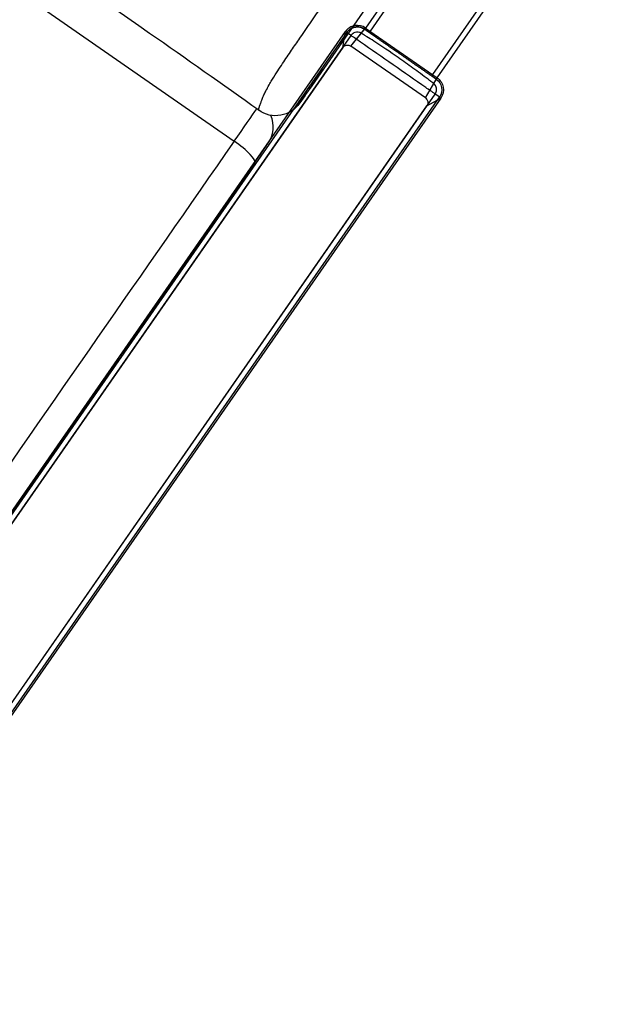
# Model space of a CAD drawing. Units: inches. Extents: x 0 to 141, y 4 to 153.
# Drawn here: x 130 to 140, y 108 to 125 of the extents above; entities that cross this region are included whole.
import ezdxf

# ---------------------------------------------------------------- set-up
doc = ezdxf.new("R2010")
doc.units = ezdxf.units.IN
doc.header["$MEASUREMENT"] = 0
for name, color, linetype in [('SEAT', 5, 'Continuous'), ('SEAT-FINISH', 7, 'Continuous'), ('SEAT-OTHER', 7, 'Continuous')]:
    doc.layers.add(name, color=color, linetype=linetype)
doc.styles.get("Standard").update_dxf_attribs({"font": 'arial.ttf'})

# ---------------------------------------------------------------- blocks, each defined once
blk = doc.blocks.new('M897-10OP1F_0P')
at = {"layer": 'SEAT'}
for p, q in [((-9.444, 12.094), (9.556, 12.094)), ((-9.194, 11.975), (-9.444, 12.094)), ((-9.444, 12.067), (-9.444, 12.094)), ((9.556, 12.067), (-9.444, 12.067)), ((-9.294, 11.875), (-9.694, 11.844)), ((9.556, 11.976), (-9.444, 11.976)), ((-9.294, 11.875), (-9.294, 10.313)), ((9.306, 11.975), (-9.194, 11.975)), ((-9.694, 11.75), (-15.22, 11.75)), ((-9.694, 11.844), (-15.124, 11.844)), ((-9.694, 10.344), (-9.694, 11.844)), ((-9.667, 11.841), (-9.667, 11.844)), ((-9.667, 11.839), (-9.667, 11.841)), ((-9.667, 11.835), (-9.667, 11.839)), ((-9.667, 11.832), (-9.667, 11.835)), ((-9.667, 11.83), (-9.667, 11.832)), ((-9.667, 11.827), (-9.667, 11.83)), ((-9.667, 11.824), (-9.667, 11.827)), ((-9.667, 11.822), (-9.667, 11.824)), ((-9.667, 11.819), (-9.667, 11.822)), ((-9.667, 11.817), (-9.667, 11.819)), ((-9.667, 11.816), (-9.667, 11.817)), ((-9.667, 11.815), (-9.667, 11.816)), ((-9.667, 11.814), (-9.667, 11.815)), ((-9.667, 11.812), (-9.667, 11.814)), ((-9.667, 11.809), (-9.667, 11.812)), ((-9.667, 11.808), (-9.667, 11.809)), ((-9.667, 11.807), (-9.667, 11.808)), ((-9.667, 11.806), (-9.667, 11.807)), ((-9.667, 11.806), (-9.667, 11.806)), ((-9.667, 11.798), (-9.667, 11.8)), ((-9.667, 11.795), (-9.667, 11.795)), ((-9.667, 11.793), (-9.667, 11.795)), ((-9.667, 11.791), (-9.667, 11.793)), ((-9.667, 11.789), (-9.667, 11.791)), ((-9.667, 11.786), (-9.667, 11.789)), ((-9.667, 11.784), (-9.667, 11.786)), ((-9.667, 11.778), (-9.667, 11.784)), ((-9.667, 11.774), (-9.667, 11.778)), ((-9.667, 11.772), (-9.667, 11.774)), ((-9.667, 11.77), (-9.667, 11.772)), ((-9.667, 11.769), (-9.667, 11.77)), ((-9.667, 11.766), (-9.667, 11.769)), ((-9.667, 11.764), (-9.667, 11.766)), ((-9.667, 11.763), (-9.667, 11.764)), ((-9.667, 11.76), (-9.667, 11.763)), ((-9.667, 11.757), (-9.667, 11.76)), ((-9.667, 11.755), (-9.667, 11.757)), ((-9.667, 11.752), (-9.667, 11.755)), ((-9.667, 11.748), (-9.667, 11.752)), ((-9.667, 11.746), (-9.667, 11.748)), ((-9.667, 11.743), (-9.667, 11.746)), ((-9.667, 11.741), (-9.667, 11.743)), ((-9.667, 11.738), (-9.667, 11.741)), ((-9.667, 11.734), (-9.667, 11.738)), ((-9.667, 11.73), (-9.667, 11.734)), ((-9.667, 11.729), (-9.667, 11.73)), ((-9.667, 11.728), (-9.667, 11.729)), ((-9.667, 11.724), (-9.667, 11.728)), ((-9.667, 11.721), (-9.667, 11.724)), ((-9.667, 11.719), (-9.667, 11.721)), ((-9.667, 11.716), (-9.667, 11.719)), ((-9.667, 11.712), (-9.667, 11.716)), ((-9.667, 11.71), (-9.667, 11.712)), ((-9.667, 11.707), (-9.667, 11.71)), ((-9.667, 11.702), (-9.667, 11.707)), ((-9.667, 11.702), (-9.667, 11.702)), ((-9.667, 11.699), (-9.667, 11.702)), ((-9.667, 11.695), (-9.667, 11.699)), ((-9.667, 11.688), (-9.667, 11.695)), ((-9.582, 11.763), (-9.583, 11.757)), ((-9.583, 11.757), (-9.583, 11.749)), ((-9.581, 11.784), (-9.582, 11.78)), ((-9.582, 11.78), (-9.582, 11.775)), ((-9.582, 11.775), (-9.582, 11.769)), ((-9.582, 11.769), (-9.582, 11.763)), ((-9.58, 11.805), (-9.581, 11.803)), ((-9.581, 11.803), (-9.581, 11.8)), ((-9.581, 11.8), (-9.581, 11.795)), ((-9.581, 11.795), (-9.581, 11.792)), ((-9.581, 11.792), (-9.581, 11.784)), ((-9.58, 11.809), (-9.58, 11.807)), ((-9.58, 11.807), (-9.58, 11.805)), ((-9.667, 11.687), (-9.667, 11.688)), ((-9.667, 11.684), (-9.667, 11.687)), ((-9.667, 11.681), (-9.667, 11.684)), ((-9.667, 11.674), (-9.667, 11.681)), ((-9.667, 11.673), (-9.667, 11.674)), ((-9.667, 11.669), (-9.667, 11.673)), ((-9.667, 11.662), (-9.667, 11.669)), ((-9.667, 11.658), (-9.667, 11.662)), ((-9.667, 11.657), (-9.667, 11.658)), ((-9.667, 11.652), (-9.667, 11.657)), ((-9.667, 11.651), (-9.667, 11.652)), ((-9.667, 11.642), (-9.667, 11.651)), ((-9.667, 11.641), (-9.667, 11.642)), ((-9.667, 11.636), (-9.667, 11.641)), ((-9.667, 11.633), (-9.667, 11.636)), ((-9.667, 11.628), (-9.667, 11.633)), ((-9.667, 11.625), (-9.667, 11.628)), ((-9.667, 11.624), (-9.667, 11.625)), ((-9.667, 11.621), (-9.667, 11.624)), ((-9.667, 11.617), (-9.667, 11.621)), ((-9.667, 11.612), (-9.667, 11.617)), ((-9.667, 11.607), (-9.667, 11.612)), ((-9.667, 11.607), (-9.667, 11.607)), ((-9.667, 11.596), (-9.667, 11.607)), ((-9.667, 11.592), (-9.667, 11.596)), ((-9.667, 11.591), (-9.667, 11.592)), ((-9.667, 11.589), (-9.667, 11.591)), ((-9.667, 11.588), (-9.667, 11.589)), ((-9.667, 11.577), (-9.667, 11.588)), ((-9.667, 11.571), (-9.667, 11.577)), ((-9.667, 11.57), (-9.667, 11.571)), ((-9.667, 11.566), (-9.667, 11.57)), ((-9.667, 11.564), (-9.667, 11.566)), ((-9.667, 11.561), (-9.667, 11.564)), ((-9.667, 11.554), (-9.667, 11.561)), ((-9.667, 11.545), (-9.667, 11.554)), ((-9.667, 11.54), (-9.667, 11.545)), ((-9.667, 11.535), (-9.667, 11.54)), ((-9.667, 11.531), (-9.667, 11.535)), ((-9.667, 11.529), (-9.667, 11.531)), ((-9.667, 11.515), (-9.667, 11.529)), ((-9.667, 11.507), (-9.667, 11.515)), ((-9.667, 11.506), (-9.667, 11.507)), ((-9.667, 11.504), (-9.667, 11.506)), ((-9.667, 11.5), (-9.667, 11.504)), ((-9.667, 11.497), (-9.667, 11.5)), ((-9.667, 11.492), (-9.667, 11.497)), ((-9.667, 11.486), (-9.667, 11.492)), ((-9.667, 11.482), (-9.667, 11.486)), ((-9.667, 11.481), (-9.667, 11.482)), ((-9.667, 11.476), (-9.667, 11.481)), ((-9.667, 11.471), (-9.667, 11.476)), ((-9.667, 11.465), (-9.667, 11.471)), ((-9.667, 11.459), (-9.667, 11.465)), ((-9.667, 11.453), (-9.667, 11.459)), ((-9.667, 11.452), (-9.667, 11.453)), ((-9.667, 11.438), (-9.667, 11.452)), ((-9.667, 11.433), (-9.667, 11.438)), ((-9.667, 11.428), (-9.667, 11.433)), ((-9.667, 11.423), (-9.667, 11.428)), ((-9.667, 11.421), (-9.667, 11.423)), ((-9.667, 11.396), (-9.667, 11.421)), ((-9.667, 11.389), (-9.667, 11.396)), ((-9.667, 11.387), (-9.667, 11.389)), ((-9.667, 11.318), (-9.667, 11.319)), ((-9.667, 11.312), (-9.667, 11.318)), ((-9.667, 11.252), (-9.667, 11.275)), ((-9.667, 11.238), (-9.667, 11.252)), ((-9.667, 11.237), (-9.667, 11.238)), ((-9.667, 11.188), (-9.667, 11.196)), ((-9.667, 11.169), (-9.667, 11.188)), ((-9.667, 11.165), (-9.667, 11.169)), ((-9.667, 11.16), (-9.667, 11.165)), ((-9.667, 11.153), (-9.667, 11.16)), ((-9.667, 11.152), (-9.667, 11.153)), ((-9.667, 11.144), (-9.667, 11.152)), ((-9.667, 11.135), (-9.667, 11.144)), ((-9.667, 11.123), (-9.667, 11.135)), ((-9.667, 11.113), (-9.667, 11.123)), ((-9.667, 11.108), (-9.667, 11.113)), ((-9.667, 11.106), (-9.667, 11.108)), ((-9.667, 11.065), (-9.667, 11.08)), ((-9.667, 11.062), (-9.667, 11.065)), ((-9.667, 11.06), (-9.667, 11.062)), ((-9.667, 11.058), (-9.667, 11.06)), ((-9.667, 11.051), (-9.667, 11.058)), ((-9.667, 11.042), (-9.667, 11.051)), ((-9.667, 11.035), (-9.667, 11.042)), ((-9.667, 11.026), (-9.667, 11.035)), ((-9.667, 11.017), (-9.667, 11.026)), ((-9.667, 11.015), (-9.667, 11.017)), ((-9.667, 11.012), (-9.667, 11.015)), ((-9.596, 11.094), (-9.596, 11.093)), ((-9.667, 10.973), (-9.667, 10.978)), ((-9.667, 10.929), (-9.667, 10.932)), ((-9.667, 10.84), (-9.667, 10.851)), ((-9.667, 10.827), (-9.667, 10.84)), ((-9.667, 10.82), (-9.667, 10.827)), ((-9.667, 10.816), (-9.667, 10.82)), ((-9.667, 10.803), (-9.667, 10.816)), ((-9.667, 10.798), (-9.667, 10.803)), ((-9.667, 10.791), (-9.667, 10.798)), ((-9.667, 10.788), (-9.667, 10.791)), ((-9.667, 10.765), (-9.667, 10.788)), ((-9.667, 10.76), (-9.667, 10.765)), ((-9.667, 10.758), (-9.667, 10.76)), ((-9.667, 10.753), (-9.667, 10.758)), ((-9.667, 10.748), (-9.667, 10.753)), ((-9.667, 10.741), (-9.667, 10.748)), ((-9.667, 10.73), (-9.667, 10.741)), ((-9.667, 10.725), (-9.667, 10.73)), ((-9.667, 10.72), (-9.667, 10.725)), ((-9.667, 10.717), (-9.667, 10.72)), ((-9.667, 10.714), (-9.667, 10.717)), ((-9.667, 10.707), (-9.667, 10.714)), ((-9.667, 10.699), (-9.667, 10.707)), ((-9.667, 10.692), (-9.667, 10.699)), ((-9.667, 10.688), (-9.667, 10.692)), ((-9.667, 10.684), (-9.667, 10.688)), ((-9.667, 10.68), (-9.667, 10.684)), ((-9.667, 10.679), (-9.667, 10.68)), ((-9.667, 10.678), (-9.667, 10.679)), ((-9.667, 10.676), (-9.667, 10.678)), ((-9.667, 10.666), (-9.667, 10.676)), ((-9.667, 10.662), (-9.667, 10.666)), ((-9.667, 10.658), (-9.667, 10.662)), ((-9.667, 10.657), (-9.667, 10.658)), ((-9.667, 10.653), (-9.667, 10.657)), ((-9.667, 10.648), (-9.667, 10.653)), ((-9.667, 10.638), (-9.667, 10.648)), ((-9.667, 10.636), (-9.667, 10.638)), ((-9.667, 10.626), (-9.667, 10.636)), ((-9.667, 10.622), (-9.667, 10.626)), ((-9.667, 10.62), (-9.667, 10.622)), ((-9.667, 10.617), (-9.667, 10.62)), ((-9.667, 10.615), (-9.667, 10.617)), ((-9.667, 10.613), (-9.667, 10.615)), ((-9.667, 10.607), (-9.667, 10.613)), ((-9.667, 10.602), (-9.667, 10.607)), ((-9.667, 10.599), (-9.667, 10.602)), ((-9.667, 10.597), (-9.667, 10.599)), ((-9.667, 10.594), (-9.667, 10.597)), ((-9.667, 10.591), (-9.667, 10.594)), ((-9.667, 10.584), (-9.667, 10.591)), ((-9.667, 10.582), (-9.667, 10.584)), ((-9.667, 10.577), (-9.667, 10.582)), ((-9.667, 10.573), (-9.667, 10.577)), ((-9.667, 10.571), (-9.667, 10.573)), ((-9.667, 10.569), (-9.667, 10.571)), ((-9.667, 10.564), (-9.667, 10.569)), ((-9.667, 10.556), (-9.667, 10.564)), ((-9.667, 10.55), (-9.667, 10.556)), ((-9.667, 10.549), (-9.667, 10.55)), ((-9.667, 10.547), (-9.667, 10.549)), ((-9.667, 10.543), (-9.667, 10.547)), ((-9.667, 10.539), (-9.667, 10.543)), ((-9.667, 10.531), (-9.667, 10.539)), ((-9.667, 10.53), (-9.667, 10.531)), ((-9.667, 10.525), (-9.667, 10.53)), ((-9.667, 10.52), (-9.667, 10.525)), ((-9.667, 10.518), (-9.667, 10.52)), ((-9.667, 10.515), (-9.667, 10.518)), ((-9.667, 10.513), (-9.667, 10.515)), ((-9.667, 10.51), (-9.667, 10.513)), ((-9.667, 10.507), (-9.667, 10.51)), ((-9.667, 10.501), (-9.667, 10.507)), ((-15.22, 10.438), (-9.694, 10.438)), ((-15.124, 10.344), (-9.694, 10.344)), ((-9.294, 10.313), (-9.694, 10.344)), ((-9.667, 10.5), (-9.667, 10.501)), ((-9.667, 10.497), (-9.667, 10.5)), ((-9.667, 10.494), (-9.667, 10.497)), ((-9.667, 10.487), (-9.667, 10.494)), ((-9.667, 10.486), (-9.667, 10.487)), ((-9.667, 10.484), (-9.667, 10.486)), ((-9.667, 10.481), (-9.667, 10.484)), ((-9.667, 10.478), (-9.667, 10.481)), ((-9.667, 10.475), (-9.667, 10.478)), ((-9.667, 10.468), (-9.667, 10.475)), ((-9.667, 10.464), (-9.667, 10.468)), ((-9.667, 10.46), (-9.667, 10.464)), ((-9.667, 10.458), (-9.667, 10.46)), ((-9.667, 10.457), (-9.667, 10.458)), ((-9.667, 10.454), (-9.667, 10.457)), ((-9.667, 10.449), (-9.667, 10.454)), ((-9.667, 10.446), (-9.667, 10.449)), ((-9.667, 10.443), (-9.667, 10.446)), ((-9.667, 10.441), (-9.667, 10.443)), ((-9.667, 10.435), (-9.667, 10.441)), ((-9.667, 10.433), (-9.667, 10.435)), ((-9.667, 10.431), (-9.667, 10.433)), ((-9.667, 10.428), (-9.667, 10.431)), ((-9.667, 10.425), (-9.667, 10.428)), ((-9.667, 10.422), (-9.667, 10.425)), ((-9.667, 10.416), (-9.667, 10.422)), ((-9.667, 10.414), (-9.667, 10.416)), ((-9.667, 10.409), (-9.667, 10.414)), ((-9.667, 10.403), (-9.667, 10.409)), ((-9.667, 10.403), (-9.667, 10.403)), ((-9.667, 10.4), (-9.667, 10.403)), ((-9.667, 10.398), (-9.667, 10.4)), ((-9.667, 10.396), (-9.667, 10.398)), ((-9.667, 10.394), (-9.667, 10.396)), ((-9.667, 10.393), (-9.667, 10.394)), ((-9.667, 10.392), (-9.667, 10.393)), ((-9.667, 10.391), (-9.667, 10.392)), ((-9.667, 10.39), (-9.667, 10.391)), ((-9.667, 10.389), (-9.667, 10.39)), ((-9.667, 10.387), (-9.667, 10.389)), ((-9.667, 10.38), (-9.667, 10.381)), ((-9.667, 10.38), (-9.667, 10.38)), ((-9.667, 10.378), (-9.667, 10.38)), ((-9.667, 10.377), (-9.667, 10.378)), ((-9.667, 10.376), (-9.667, 10.377)), ((-9.667, 10.375), (-9.667, 10.376)), ((-9.667, 10.374), (-9.667, 10.375)), ((-9.667, 10.372), (-9.667, 10.374)), ((-9.667, 10.371), (-9.667, 10.372)), ((-9.667, 10.37), (-9.667, 10.371)), ((-9.667, 10.369), (-9.667, 10.37)), ((-9.667, 10.365), (-9.667, 10.369)), ((-9.667, 10.357), (-9.667, 10.361)), ((-9.667, 10.357), (-9.667, 10.357)), ((-9.667, 10.353), (-9.667, 10.357)), ((-9.667, 10.348), (-9.667, 10.353)), ((-9.667, 10.344), (-9.667, 10.348)), ((-9.667, 10.344), (-9.665, 10.344)), ((-9.294, 10.313), (-9.667, 10.342)), ((-9.581, 10.405), (-9.581, 10.4)), ((-9.581, 10.4), (-9.581, 10.396)), ((-9.581, 10.396), (-9.581, 10.393)), ((-9.581, 10.393), (-9.581, 10.389)), ((-9.581, 10.389), (-9.581, 10.386)), ((-9.581, 10.386), (-9.58, 10.383)), ((-9.58, 10.383), (-9.58, 10.381)), ((-9.58, 10.381), (-9.58, 10.378)), ((-9.58, 10.378), (-9.58, 10.377)), ((-9.58, 10.377), (-9.58, 10.376)), ((-9.58, 10.376), (-9.58, 10.376)), ((-9.58, 10.373), (-9.58, 10.372)), ((-9.579, 10.361), (-9.579, 10.358)), ((-9.194, 10.213), (-9.444, 10.094)), ((-9.444, 10.211), (9.556, 10.211)), ((-9.194, 10.213), (9.306, 10.213)), ((-10.706, 10.15), (-9.218, 10.15)), ((-9.444, 10.121), (9.556, 10.121)), ((-9.444, 10.094), (-9.444, 10.121)), ((9.556, 10.094), (-9.444, 10.094)), ((-8.688, 10.15), (-8.26, 10.15)), ((-8.14, 10.15), (-7.988, 10.15)), ((-7.988, 10.15), (-7.981, 10.15)), ((-8.902, 9.515), (-8.903, 9.515)), ((-7.67, 9.583), (-7.671, 9.583)), ((-7.601, 9.6), (-7.601, 9.6)), ((-6.802, -9.6), (-6.802, 9.6))]:
    blk.add_line(p, q, dxfattribs=at)
for points in [[(-9.694, 11.844, -0.414216), (-9.444, 12.094)], [(-9.667, 11.844, -0.414645), (-9.444, 12.067)], [(-9.576, 11.866, 0.00245), (-9.577, 11.865)], [(-9.577, 11.865, 0.001496), (-9.577, 11.864)], [(-9.577, 11.864, 0.000772), (-9.577, 11.863)], [(-9.577, 11.864, 0.001), (-9.577, 11.864)], [(-9.577, 11.863, 0.001512), (-9.577, 11.862)], [(-9.577, 11.863, 0.001369), (-9.577, 11.863)], [(-9.577, 11.862, 0.001174), (-9.577, 11.861)], [(-9.577, 11.861, 0.00116), (-9.577, 11.861)], [(-9.575, 11.872, 0.001661), (-9.576, 11.871)], [(-9.576, 11.871, 0.002227), (-9.576, 11.87)], [(-9.576, 11.87, 0.002659), (-9.576, 11.868)], [(-9.576, 11.868, 0.002179), (-9.576, 11.867)], [(-9.576, 11.867, 0.001708), (-9.576, 11.866)], [(-9.574, 11.875, 0.002476), (-9.575, 11.874)], [(-9.575, 11.874, 0.001735), (-9.575, 11.873)], [(-9.575, 11.873, 0.001208), (-9.575, 11.872)], [(-9.575, 11.873, 0.000961), (-9.575, 11.873)], [(-9.575, 11.872, 0.000947), (-9.575, 11.872)], [(-9.574, 11.879, 0.00079), (-9.574, 11.878)], [(-9.573, 11.879, 0.00083), (-9.574, 11.879)], [(-9.574, 11.878, 0.002047), (-9.574, 11.877)], [(-9.574, 11.878, 0.001558), (-9.574, 11.878)], [(-9.574, 11.877, 0.001297), (-9.574, 11.876)], [(-9.574, 11.876, 0.00104), (-9.574, 11.875)], [(-9.572, 11.883, 0.002159), (-9.573, 11.882)], [(-9.573, 11.882, 0.001212), (-9.573, 11.881)], [(-9.573, 11.881, 0.001187), (-9.573, 11.88)], [(-9.573, 11.88, 0.001102), (-9.573, 11.879)], [(-9.573, 11.88, 0.000903), (-9.573, 11.88)], [(-9.571, 11.886, 0.002261), (-9.572, 11.885)], [(-9.572, 11.885, 0.000995), (-9.572, 11.884)], [(-9.572, 11.884, 0.001782), (-9.572, 11.883)], [(-9.572, 11.884, 0.000778), (-9.572, 11.884)], [(-9.572, 11.883, 0.000787), (-9.572, 11.883)], [(-9.57, 11.889, 0.002268), (-9.571, 11.888)], [(-9.571, 11.888, 0.002425), (-9.571, 11.887)], [(-9.571, 11.887, 0.001656), (-9.571, 11.886)], [(-9.569, 11.892, 0.002395), (-9.57, 11.891)], [(-9.57, 11.891, 0.002851), (-9.57, 11.889)], [(-9.568, 11.895, 0.005245), (-9.569, 11.893)], [(-9.569, 11.893, 0.001599), (-9.569, 11.892)], [(-9.567, 11.897, 0.00484), (-9.568, 11.895)], [(-9.565, 11.901, 0.006844), (-9.567, 11.897)], [(-9.564, 11.904, 0.005707), (-9.565, 11.901)], [(-9.563, 11.905, 0.003461), (-9.564, 11.904)], [(-9.56, 11.91, 0.00982), (-9.563, 11.905)], [(-9.557, 11.916, 0.011117), (-9.56, 11.911)], [(-9.56, 11.911, 0.001943), (-9.56, 11.91)], [(-9.553, 11.922, 0.01313), (-9.557, 11.916)], [(-9.552, 11.923, 0.002357), (-9.553, 11.922)], [(-9.549, 11.926, 0.009205), (-9.552, 11.923)], [(-9.548, 11.927, 0.00154), (-9.549, 11.926)], [(-9.545, 11.931, 0.010191), (-9.548, 11.927)], [(-9.544, 11.932, 0.002936), (-9.545, 11.931)], [(-9.541, 11.936, 0.008777), (-9.544, 11.932)], [(-9.539, 11.937, 0.004289), (-9.541, 11.936)], [(-9.538, 11.938, 0.00225), (-9.539, 11.937)], [(-9.535, 11.941, 0.008438), (-9.538, 11.938)], [(-9.534, 11.942, 0.002548), (-9.535, 11.941)], [(-9.533, 11.943, 0.002633), (-9.534, 11.942)], [(-9.532, 11.944, 0.002856), (-9.533, 11.943)], [(-9.53, 11.946, 0.003628), (-9.532, 11.944)], [(-9.529, 11.946, 0.002853), (-9.53, 11.946)], [(-9.527, 11.948, 0.00289), (-9.529, 11.947)], [(-9.529, 11.947, 0.000842), (-9.529, 11.946)], [(-9.526, 11.949, 0.003724), (-9.527, 11.948)], [(-9.524, 11.95, 0.004623), (-9.526, 11.949)], [(-9.523, 11.951, 0.002761), (-9.524, 11.95)], [(-9.521, 11.952, 0.00345), (-9.523, 11.951)], [(-9.52, 11.953, 0.003383), (-9.521, 11.952)], [(-9.518, 11.954, 0.002712), (-9.52, 11.953)], [(-9.514, 11.957, 0.00725), (-9.518, 11.955)], [(-9.518, 11.955, 0.0015), (-9.518, 11.954)], [(-9.51, 11.959, 0.006885), (-9.514, 11.957)], [(-9.514, 11.957, 0.001864), (-9.514, 11.957)], [(-9.509, 11.96, 0.003114), (-9.51, 11.959)], [(-9.508, 11.96, 0.002588), (-9.509, 11.96)], [(-9.504, 11.962, 0.00689), (-9.508, 11.96)], [(-9.501, 11.964, 0.006806), (-9.504, 11.962)], [(-9.5, 11.964, 0.002262), (-9.501, 11.964)], [(-9.497, 11.966, 0.005912), (-9.5, 11.964)], [(-9.496, 11.966, 0.002767), (-9.497, 11.966)], [(-9.492, 11.968, 0.00843), (-9.496, 11.966)], [(-9.49, 11.968, 0.002668), (-9.492, 11.968)], [(-9.488, 11.969, 0.005451), (-9.49, 11.968)], [(-9.487, 11.97, 0.001905), (-9.488, 11.969)], [(-9.484, 11.97, 0.006073), (-9.487, 11.97)], [(-9.482, 11.971, 0.00304), (-9.484, 11.97)], [(-9.48, 11.972, 0.00468), (-9.482, 11.971)], [(-9.479, 11.972, 0.000743), (-9.48, 11.972)], [(-9.478, 11.972, 0.003056), (-9.479, 11.972)], [(-9.476, 11.973, 0.003983), (-9.478, 11.972)], [(-9.474, 11.973, 0.002833), (-9.476, 11.973)], [(-9.472, 11.973, 0.003656), (-9.474, 11.973)], [(-9.47, 11.974, 0.002908), (-9.472, 11.973)], [(-9.472, 11.973, 0.000854), (-9.472, 11.973)], [(-9.469, 11.974, 0.002093), (-9.47, 11.974)], [(-9.468, 11.974, 0.001878), (-9.469, 11.974)], [(-9.468, 11.974, 0.000737), (-9.468, 11.974)], [(-9.466, 11.974, 0.002817), (-9.468, 11.974)], [(-9.465, 11.975, 0.001543), (-9.466, 11.974)], [(-9.464, 11.975, 0.001401), (-9.465, 11.975)], [(-9.464, 11.975, 0.001728), (-9.464, 11.975)], [(-9.463, 11.975, 0.00084), (-9.464, 11.975)], [(-9.463, 11.975, 0.000873), (-9.463, 11.975)], [(-9.462, 11.975, 0.001167), (-9.463, 11.975)], [(-9.461, 11.975, 0.00109), (-9.462, 11.975)], [(-9.461, 11.975, 0.0008), (-9.461, 11.975)], [(-9.461, 11.975, 0.000955), (-9.461, 11.975)], [(-9.459, 11.975, 0.002433), (-9.461, 11.975)], [(-9.458, 11.976, 0.0021), (-9.459, 11.975)], [(-9.457, 11.976, 0.001109), (-9.458, 11.976)], [(-9.456, 11.976, 0.001421), (-9.457, 11.976)], [(-9.457, 11.976, 0.001416), (-9.457, 11.976)], [(-9.456, 11.976, 0.000755), (-9.456, 11.976)], [(-9.455, 11.976, 0.000906), (-9.456, 11.976)], [(-9.454, 11.976, 0.001067), (-9.455, 11.976)], [(-9.454, 11.976, 0.001332), (-9.454, 11.976)], [(-9.453, 11.976, 0.001333), (-9.454, 11.976)], [(-9.452, 11.976, 0.001664), (-9.453, 11.976)], [(-9.45, 11.976, 0.003114), (-9.452, 11.976)], [(-9.449, 11.976, 0.00165), (-9.45, 11.976)], [(-9.448, 11.976, 0.002278), (-9.449, 11.976)], [(-9.447, 11.976, 0.001775), (-9.448, 11.976)], [(-9.448, 11.976, 0.001163), (-9.448, 11.976)], [(-9.446, 11.976, 0.00079), (-9.447, 11.976)], [(-9.446, 11.976, 0.001006), (-9.446, 11.976)], [(-9.445, 11.976, 0.001017), (-9.446, 11.976)], [(-9.444, 11.976, 0.001327), (-9.445, 11.976)], [(-9.294, 11.875, -0.41421), (-9.194, 11.975)], [(-9.667, 11.805, 0.000019), (-9.667, 11.806)], [(-9.667, 11.805, -0.000154), (-9.667, 11.805)], [(-9.667, 11.804, 0.000046), (-9.667, 11.805)], [(-9.667, 11.803, 0.000036), (-9.667, 11.804)], [(-9.667, 11.802, 0.000038), (-9.667, 11.803)], [(-9.667, 11.8, 0.000029), (-9.667, 11.802)], [(-9.667, 11.796, -0.000013), (-9.667, 11.798)], [(-9.667, 11.795, -0.00002), (-9.667, 11.796)], [(-9.584, 11.731, 0.006077), (-9.593, 11.405, 0.004451), (-9.596, 11.094)], [(-9.583, 11.749, 0.000308), (-9.584, 11.731)], [(-9.578, 11.849, -0.004213), (-9.58, 11.814, -0.000405), (-9.58, 11.809)], [(-9.577, 11.86, 0.001086), (-9.578, 11.859)], [(-9.578, 11.859, 0.001148), (-9.578, 11.859)], [(-9.578, 11.859, 0.000947), (-9.578, 11.858)], [(-9.578, 11.858, 0.000889), (-9.578, 11.858)], [(-9.578, 11.858, 0.001917), (-9.578, 11.857)], [(-9.578, 11.857, 0.001295), (-9.578, 11.856)], [(-9.578, 11.856, 0.001053), (-9.578, 11.855)], [(-9.578, 11.855, 0.001091), (-9.578, 11.854)], [(-9.578, 11.855, 0.001368), (-9.578, 11.855)], [(-9.578, 11.854, 0.001481), (-9.578, 11.853)], [(-9.578, 11.853, 0.003554), (-9.578, 11.852)], [(-9.578, 11.852, 0.00214), (-9.578, 11.851)], [(-9.578, 11.851, 0.00261), (-9.578, 11.849)], [(-9.577, 11.861, 0.000988), (-9.577, 11.86)], [(-9.577, 11.86, 0.001307), (-9.577, 11.86)], [(-9.667, 11.35, 0.000024), (-9.667, 11.387)], [(-9.667, 11.319, 0.000021), (-9.667, 11.35)], [(-9.667, 11.275, 0.000022), (-9.667, 11.312)], [(-9.667, 11.196, 0.000025), (-9.667, 11.237)], [(-9.667, 11.08, 0.000017), (-9.667, 11.106)], [(-9.596, 11.093, 0.007504), (-9.589, 10.588, 0.00278), (-9.583, 10.446)], [(-9.667, 10.978, 0.000021), (-9.667, 11.012)], [(-9.667, 10.932, 0.000024), (-9.667, 10.973)], [(-9.667, 10.851, 0.000049), (-9.667, 10.929)], [(-9.694, 10.344, 0.414216), (-9.444, 10.094)], [(-9.667, 10.386, 0.000025), (-9.667, 10.387)], [(-9.667, 10.385, 0.000022), (-9.667, 10.386)], [(-9.667, 10.383, 0.000038), (-9.667, 10.385)], [(-9.667, 10.383, 0.000031), (-9.667, 10.383)], [(-9.667, 10.382, -0.000156), (-9.667, 10.383)], [(-9.667, 10.381, 0.000064), (-9.667, 10.382)], [(-9.667, 10.361, 0.000014), (-9.667, 10.365)], [(-9.667, 10.344, 0.022925), (-9.666, 10.323)], [(-9.659, 10.283, -0.015908), (-9.661, 10.297, -0.019515), (-9.664, 10.319, -0.017946), (-9.665, 10.344)], [(-9.583, 10.446, 0.000283), (-9.583, 10.429)], [(-9.583, 10.429, 0.000382), (-9.581, 10.405)], [(-9.58, 10.378, 0.001226), (-9.58, 10.378, 0.000425), (-9.58, 10.378)], [(-9.58, 10.376, -0.000508), (-9.58, 10.374)], [(-9.58, 10.374, -0.000449), (-9.58, 10.373)], [(-9.58, 10.372, -0.000264), (-9.58, 10.371)], [(-9.58, 10.371, -0.000283), (-9.58, 10.37)], [(-9.58, 10.37, -0.000301), (-9.58, 10.368)], [(-9.58, 10.368, -0.000238), (-9.58, 10.366)], [(-9.58, 10.366, -0.000212), (-9.579, 10.364)], [(-9.579, 10.364, -0.00013), (-9.579, 10.361)], [(-9.579, 10.358, -0.000246), (-9.579, 10.356)], [(-9.579, 10.356, -0.000428), (-9.579, 10.352)], [(-9.579, 10.352, -0.000593), (-9.579, 10.348)], [(-9.579, 10.348, -0.000653), (-9.579, 10.343)], [(-9.579, 10.343, -0.000751), (-9.578, 10.339)], [(-9.578, 10.339, 0.226923), (-9.524, 10.237, 0.071187), (-9.493, 10.22, 0.069469), (-9.457, 10.212, 0.021496), (-9.444, 10.211)], [(-9.666, 10.323, 0.034386), (-9.662, 10.293)], [(-9.662, 10.293, 0.011452), (-9.659, 10.283)], [(-9.657, 10.277, -0.009357), (-9.659, 10.283)], [(-9.659, 10.283, 0.011454), (-9.656, 10.274)], [(-9.617, 10.203, -0.033168), (-9.638, 10.232, -0.070392), (-9.657, 10.277)], [(-9.656, 10.274, 0.022917), (-9.649, 10.254)], [(-9.649, 10.254, 0.011458), (-9.644, 10.245)], [(-9.644, 10.245, 0.011459), (-9.64, 10.236)], [(-9.64, 10.236, 0.011459), (-9.635, 10.227)], [(-9.635, 10.227, 0.011456), (-9.629, 10.219)], [(-9.629, 10.219, 0.011448), (-9.623, 10.21)], [(-9.623, 10.21, 0.011449), (-9.617, 10.202)], [(-9.606, 10.19, -0.020044), (-9.617, 10.203)], [(-9.617, 10.202, 0.011462), (-9.61, 10.195)], [(-9.61, 10.195, 0.011478), (-9.603, 10.187)], [(-9.603, 10.187, -0.004664), (-9.606, 10.19)], [(-9.571, 10.16, -0.0414), (-9.602, 10.186, -0.003023), (-9.603, 10.187)], [(-9.603, 10.187, 0.011495), (-9.596, 10.18)], [(-9.596, 10.18, 0.011522), (-9.588, 10.173)], [(-9.588, 10.173, 0.011516), (-9.58, 10.167)], [(-9.58, 10.167, 0.011446), (-9.572, 10.161)], [(-9.194, 10.213, -0.41421), (-9.294, 10.313)], [(-10.889, 10.15, 0.000004), (-7.984, 10.15, -0.419939), (-7.481, 9.643)], [(-9.572, 10.161, 0.011474), (-9.563, 10.155)], [(-9.57, 10.159, -0.001565), (-9.571, 10.16)], [(-9.531, 10.138, -0.025404), (-9.551, 10.148, -0.027012), (-9.57, 10.159)], [(-9.563, 10.155, 0.011631), (-9.555, 10.15)], [(-9.555, 10.15, 0.01163), (-9.545, 10.145)], [(-9.545, 10.145, 0.022446), (-9.527, 10.137)], [(-9.527, 10.137, -0.004012), (-9.531, 10.138)], [(-9.511, 10.131, -0.013375), (-9.523, 10.135, -0.00383), (-9.527, 10.137)], [(-9.527, 10.137, 0.010642), (-9.518, 10.133)], [(-9.518, 10.133, 0.021984), (-9.5, 10.128)], [(-9.474, 10.123, -0.01153), (-9.485, 10.124, -0.021972), (-9.501, 10.128, -0.012502), (-9.511, 10.131)], [(-9.5, 10.128, 0.019834), (-9.482, 10.124)], [(-9.482, 10.124, 0.010109), (-9.473, 10.123)], [(-9.461, 10.121, -0.002447), (-9.467, 10.122, -0.003077), (-9.472, 10.123, -0.001298), (-9.474, 10.123)], [(-9.473, 10.123, 0.010764), (-9.464, 10.122)], [(-9.464, 10.122, 0.011102), (-9.454, 10.121)], [(-9.458, 10.121, -0.001761), (-9.459, 10.121, -0.000845), (-9.461, 10.121)], [(-9.444, 10.121, -0.010797), (-9.45, 10.121, -0.012085), (-9.456, 10.121, -0.002785), (-9.458, 10.121)], [(-9.454, 10.121, 0.01065), (-9.444, 10.121)], [(-8.903, 9.515, -0.003167), (-9.552, 9.514)], [(-8.224, 9.525, -0.002655), (-8.377, 9.521, -0.0026), (-8.652, 9.517, -0.001163), (-8.902, 9.515)], [(-7.854, 9.55, -0.010963), (-7.97, 9.538, -0.005888), (-8.059, 9.532, -0.006041), (-8.224, 9.525)], [(-7.851, 9.55, -0.000392), (-7.854, 9.55)], [(-7.807, 9.556, -0.006026), (-7.851, 9.55)], [(-7.731, 9.569, -0.013092), (-7.807, 9.556)], [(-7.671, 9.583, -0.004656), (-7.708, 9.574, -0.003647), (-7.731, 9.569)], [(-7.619, 9.595, -0.00366), (-7.67, 9.583)], [(-7.541, 9.616, -0.004163), (-7.561, 9.611, -0.003766), (-7.591, 9.603, -0.002356), (-7.619, 9.595)], [(-7.537, 9.618, -0.001268), (-7.541, 9.616)], [(-7.492, 9.634, -0.012641), (-7.498, 9.631, -0.0091), (-7.505, 9.628, -0.00695), (-7.513, 9.625, -0.006832), (-7.526, 9.621, -0.00403), (-7.537, 9.618)], [(-7.481, 9.643, 0.002789), (-7.496, 7.345, 0.000495), (-7.497, 0)], [(-7.49, 9.635, -0.008353), (-7.492, 9.634)], [(-7.484, 9.638, -0.014805), (-7.486, 9.637, -0.011635), (-7.488, 9.636, -0.011226), (-7.49, 9.635)], [(-7.481, 9.641, -0.038074), (-7.482, 9.641, -0.028958), (-7.482, 9.64, -0.027541), (-7.483, 9.639, -0.020428), (-7.484, 9.638)], [(-7.481, 9.643, -0.06162), (-7.481, 9.642, -0.010529), (-7.481, 9.642)], [(-7.481, 9.642, -0.027154), (-7.481, 9.642, -0.018968), (-7.481, 9.641)]]:
    blk.add_lwpolyline(points, format="xyb", dxfattribs=at)
blk.add_arc((-7.102, 9.6), 0.5, 90, 148.3951, dxfattribs=at)
for centre, major_axis, ratio, start_param, end_param in [((-9.444, 11.967), (0, 0.1), 0.000004, 0.05236, 1.477847), ((-9.444, 11.094), (0, 9.508), 0.000004, 1.477848, 1.498533), ((-9.444, 11.094), (0, 9.508), 0.000004, 1.498533, 1.64306), ((-9.444, 11.094), (0, 9.508), 0.000004, 1.64306, 1.663739), ((-9.444, 10.221), (0, 0.1), 0.000004, 1.663267, 3.089232), ((-6.602, 10.1), (-0.5, 0), 0, -1.36989, 0), ((-6.702, 9.6), (0, -0.5), 0.199558, -3.141593, -1.570796), ((5.172, 10.1), (59.5, 0), 0, -1.771703, -1.493668), ((-6.602, 9.6), (-1, 0), 0, -1.369889, -0.496373), ((5.172, 9.6), (60, 0), 0, -1.771703, -1.493668)]:
    blk.add_ellipse(centre, major_axis=major_axis, ratio=ratio, start_param=start_param, end_param=end_param, dxfattribs=at)
at = {"layer": 'SEAT-FINISH'}
blk.add_attdef('FINISH', (2, -6.5), '', height=2, dxfattribs=at)
at = {"layer": 'SEAT-OTHER'}
blk.add_attdef('OTHER', (2, -9), '', height=2, dxfattribs=at)

msp = doc.modelspace()

# ---------------------------------------------------------------- block references
at = {"rotation": 235.1755434962233}
msp.add_blockref('M897-10OP1F_0P', (122.12, 122.646), dxfattribs=at)

doc.saveas('drawing.dxf')
